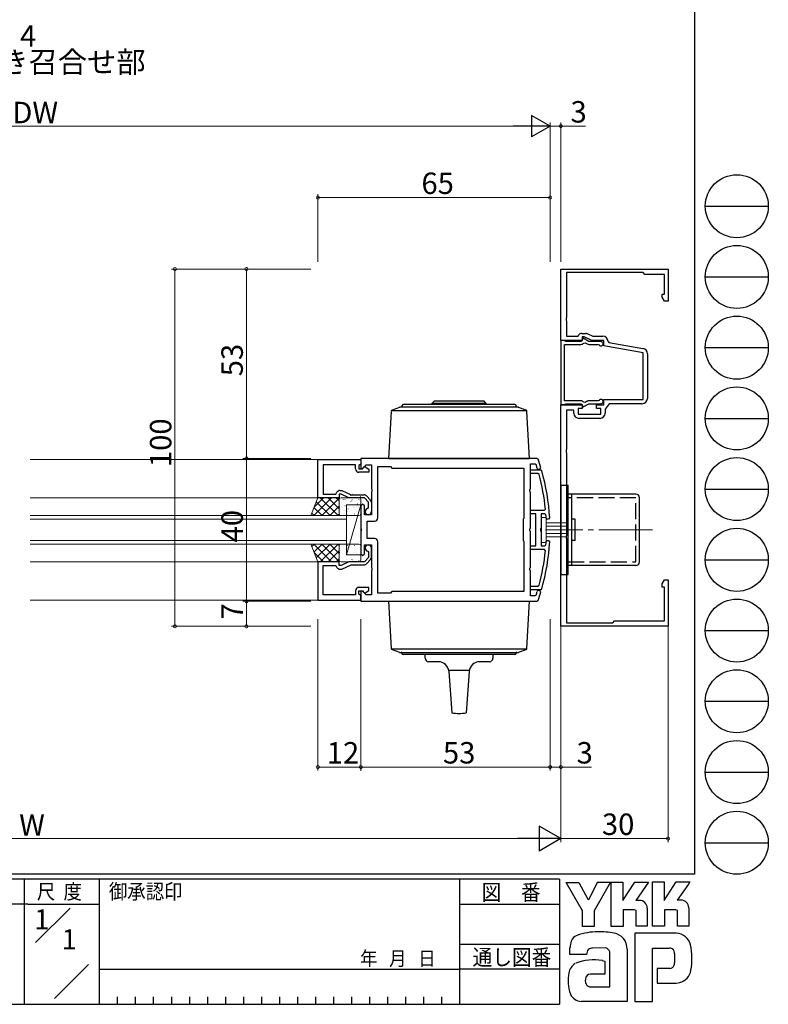
# Model space of a CAD drawing. Extents: x 0 to 793, y 0 to 564.
# Drawn here: x 584 to 793, y 0 to 276 of the extents above; entities that cross this region are included whole.
import ezdxf
from ezdxf.enums import TextEntityAlignment as Align

# ---------------------------------------------------------------- set-up
doc = ezdxf.new("R2010")
doc.units = 0
doc.linetypes.add('YCENTER_1', pattern=[13, 10, -1, 1, -1])
doc.linetypes.add('YHIDDEN_1', pattern=[4, 3, -1])
doc.layers.add('USER1', color=3, linetype='CONTINUOUS')
doc.layers.add('YKK_ZWAK', color=7, linetype='CONTINUOUS')
for name, color, linetype, lineweight in [('YKK_11', 7, 'CONTINUOUS', 30), ('YKK_12', 2, 'CONTINUOUS', 13), ('YKK_13', 4, 'CONTINUOUS', 13), ('YKK_D', 6, 'CONTINUOUS', 13)]:
    doc.layers.add(name, color=color, linetype=linetype, lineweight=lineweight)
doc.styles.get("Standard").update_dxf_attribs({"font": 'ROMANS.SHX', "bigfont": 'EXTFONT.SHX'})
doc.styles.add('YKK_OSSTYLE1', font='romans.shx', dxfattribs={"width": 0.9, "bigfont": 'EXTFONT.SHX'})

# ---------------------------------------------------------------- blocks, each defined once
blk = doc.blocks.new('A201')
at = {"layer": 'YKK_ZWAK', "color": 254, "linetype": 'Continuous'}
for p, q in [((571, 410), (571, 35)), ((571, 35), (21, 35)), ((544, 34), (21, 34)), ((437, 34), (437, 9)), ((452, 34), (452, 9)), ((524, 34), (524, 9)), ((544, 34), (544, 9)), ((562.55, 24.63), (562.55, 33.49)), ((562.55, 33.49), (564.89, 33.49)), ((564.89, 29.78), (567.34, 33.49)), ((564.89, 33.49), (564.89, 29.78)), ((567.34, 33.49), (570.04, 33.49)), ((570.04, 33.49), (569.77, 33.02)), ((548.59, 27.71), (545.31, 33.35)), ((545.31, 33.35), (547.82, 33.35)), ((547.82, 33.35), (549.62, 29.99)), ((551.6, 33.43), (549.77, 29.88)), ((554.19, 33.43), (550.95, 27.7)), ((551.6, 33.43), (554.19, 33.43)), ((554.33, 24.55), (554.33, 33.41)), ((554.33, 33.41), (556.63, 33.41)), ((556.63, 29.77), (559.04, 33.45)), ((556.63, 33.41), (556.63, 29.77)), ((559.04, 33.45), (561.77, 33.45)), ((561.77, 33.45), (559.24, 29.78)), ((569.77, 33.02), (567.54, 29.84)), ((549.62, 29.99), (549.77, 29.88)), ((559.99, 29.78), (559.24, 29.78)), ((568.29, 29.84), (567.54, 29.84)), ((548.59, 24.53), (548.59, 27.71)), ((550.95, 27.7), (550.95, 24.53)), ((558.98, 27.87), (556.7, 27.87)), ((556.7, 27.87), (556.7, 24.55)), ((559.29, 27.75), (558.98, 27.87)), ((559.29, 24.61), (559.29, 27.75)), ((561.53, 28.24), (561.53, 24.61)), ((567.26, 27.89), (564.99, 27.89)), ((564.99, 27.89), (564.99, 24.63)), ((567.57, 27.77), (567.26, 27.89)), ((567.57, 24.65), (567.57, 27.77)), ((569.83, 28.24), (569.83, 24.65)), ((550.95, 24.53), (548.59, 24.53)), ((556.7, 24.55), (554.33, 24.55)), ((561.53, 24.61), (559.29, 24.61)), ((564.99, 24.63), (562.55, 24.63)), ((567.57, 24.68), (567.61, 24.65)), ((569.83, 24.65), (567.57, 24.65)), ((559.02, 23.22), (559.02, 9.57)), ((567.3, 23.22), (559.02, 23.22)), ((524, 21), (544, 21)), ((546.08, 18.95), (546.08, 20.33)), ((553.25, 20.28), (550.61, 20.23)), ((557.51, 20.01), (557.51, 9.59)), ((562.61, 9.57), (562.61, 20.24)), ((562.61, 20.24), (565.93, 20.24)), ((549.41, 18.95), (546.08, 18.95)), ((552.55, 17.73), (553.05, 17.62)), ((554.02, 12.52), (554.02, 19.47)), ((566.98, 19.17), (566.99, 17.29)), ((452, 16), (524, 16)), ((553.05, 17.62), (553.05, 15.05)), ((566.01, 16.15), (563.48, 16.15)), ((563.48, 16.15), (563.48, 13.2)), ((553.05, 15.05), (550.2, 15.05)), ((550, 12.52), (554.02, 12.52)), ((553.71, 12.52), (553.96, 12.52)), ((554.02, 12.52), (554.02, 12.52)), ((563.48, 13.2), (567.28, 13.2)), ((567.28, 13.2), (568.06, 13.37)), ((21, 9), (544, 9)), ((549.41, 9.53), (548.34, 9.53)), ((557.28, 9.55), (549.41, 9.53)), ((557.51, 9.59), (557.28, 9.55)), ((559.02, 9.57), (562.05, 9.57)), ((562.05, 9.57), (562.61, 9.57))]:
    blk.add_line(p, q, dxfattribs=at)
at = {"layer": 'YKK_ZWAK', "color": 8, "linetype": 'Continuous'}
for p, q in [((573.13, 168.56), (585.73, 168.56)), ((573.13, 154.42), (585.73, 154.42)), ((573.13, 140.28), (585.73, 140.28)), ((573.13, 126.14), (585.73, 126.14)), ((573.13, 112), (585.73, 112)), ((573.13, 97.86), (585.73, 97.86)), ((573.13, 83.72), (585.73, 83.72)), ((573.13, 69.58), (585.73, 69.58)), ((573.13, 55.44), (585.73, 55.44)), ((573.13, 41.3), (585.73, 41.3))]:
    blk.add_line(p, q, dxfattribs=at)
at = {"layer": 'YKK_ZWAK', "color": 131, "linetype": 'Continuous'}
for p, q in [((437.7, 29), (389, 29)), ((437.7, 29), (452, 29)), ((439.26, 21.33), (446.19, 28.25)), ((524, 29), (544, 29)), ((443.05, 10.18), (449.85, 16.98)), ((544, 16), (524, 16)), ((455.6, 10.5), (455.6, 9)), ((459.2, 10.5), (459.2, 9)), ((462.8, 10.5), (462.8, 9)), ((466.4, 10.5), (466.4, 9)), ((470, 10.5), (470, 9)), ((473.6, 10.5), (473.6, 9)), ((477.2, 10.5), (477.2, 9)), ((480.8, 10.5), (480.8, 9)), ((484.4, 10.5), (484.4, 9)), ((488, 10.5), (488, 9)), ((491.6, 10.5), (491.6, 9)), ((495.2, 10.5), (495.2, 9)), ((498.8, 10.5), (498.8, 9)), ((502.4, 10.5), (502.4, 9)), ((506, 10.5), (506, 9)), ((509.6, 10.5), (509.6, 9)), ((513.2, 10.5), (513.2, 9)), ((516.8, 10.5), (516.8, 9)), ((520.4, 10.5), (520.4, 9))]:
    blk.add_line(p, q, dxfattribs=at)
at = {"layer": 'YKK_ZWAK', "color": 8, "linetype": 'Continuous'}
for centre in [(579.43, 168.56), (579.43, 154.42), (579.43, 140.28), (579.43, 126.14), (579.43, 112), (579.43, 97.86), (579.43, 83.72), (579.43, 69.58), (579.43, 55.44), (579.43, 41.3)]:
    blk.add_circle(centre, 6.3, dxfattribs=at)
at = {"layer": 'YKK_ZWAK', "color": 254, "linetype": 'Continuous'}
for centre, radius, start, end in [((559.99, 28.24), 1.54, 0.0017, 89.996), ((568.29, 28.29), 1.54, 0.0017, 89.996), ((548, 21.1), 1.75, 109.0213, 161.5126), ((551.66, 10.86), 12.63, 89.8916, 109.3085), ((552.03, 8.67), 14.82, 78.7801, 91.4694), ((554.38, 20.07), 3.18, 40.6642, 80.3169), ((554.22, 20.08), 3.29, 358.7806, 38.7656), ((567.19, 20.11), 3.1, 14.4457, 87.0875), ((549.69, 20.31), 3.6, 158.4108, 179.7178), ((550.91, 18.99), 1.51, 138.4638, 181.7136), ((550.51, 19.02), 1.21, 85.5055, 126.7804), ((552.9, 19.18), 1.16, 14.7552, 72.4499), ((566.05, 19.37), 0.878, 16.4312, 96.9166), ((555.55, 18.15), 14.9, 350.9903, 10.6762), ((550.8, 8.39), 9.51, 79.381, 112.0583), ((564.38, 18.85), 2.62, 4.9342, 17.0355), ((548.59, 14.77), 2.79, 121.8271, 169.0847), ((566.01, 17.08), 0.933, 269.9547, 342.9014), ((564.36, 17.54), 2.64, 343.6902, 354.7536), ((567.24, 16.32), 3.07, 285.4429, 349.9045), ((553.61, 13.72), 7.92, 168.7637, 199.8008), ((550.84, 13.77), 1.69, 171.082, 216.7192), ((550.21, 14.01), 1.03, 90.3395, 178.0364), ((550.18, 13.6), 1.09, 230.9728, 260.7549), ((548.6, 12.25), 2.73, 207.3144, 263.5946)]:
    blk.add_arc(centre, radius, start, end, dxfattribs=at)
at = {"layer": 'YKK_ZWAK', "color": 131, "linetype": 'Continuous', "style": 'YKK_OSSTYLE1', "width": 0.9}
for s, height, p in [('尺  度', 3, (439.51, 30.04)), ('御承認印', 3, (453.91, 30.05)), ('図\u3000番', 3.2, (528.43, 29.81)), ('年   月   日', 2.828, (504.13, 16.74)), ('通し図番', 3.2, (526.63, 16.8))]:
    blk.add_text(s, height=height, dxfattribs=at).set_placement(p)

msp = doc.modelspace()

# ---------------------------------------------------------------- linework, layer by layer
at = {"layer": 'YKK_11', "color": 0, "linetype": 'ByBlock', "lineweight": -2, "ltscale": 0.5}
for p, q in [((735.37, 185.8), (735.37, 205.8)), ((735.37, 205.8), (765.37, 205.8)), ((758.37, 204.8), (736.97, 204.8)), ((736.97, 204.8), (736.97, 192.26)), ((758.87, 204.3), (758.37, 204.8)), ((764.37, 204.3), (758.87, 204.3)), ((764.37, 198.8), (764.37, 204.3)), ((765.37, 205.8), (765.37, 196.8)), ((763.74, 197.89), (763.74, 198.8)), ((763.74, 198.8), (764.37, 198.8)), ((764.37, 196.8), (763.74, 197.89)), ((765.37, 196.8), (764.37, 196.8)), ((736.97, 192.26), (736.85, 192.07)), ((736.85, 192.07), (736.85, 191.53)), ((736.85, 191.53), (736.97, 191.34)), ((736.97, 191.34), (736.97, 187)), ((741.21, 187.8), (742.34, 187.8)), ((742.76, 187.71), (744.28, 187)), ((741.37, 185.8), (735.37, 185.8)), ((735.37, 185.75), (735.37, 167.85)), ((736.37, 185.75), (735.37, 185.75)), ((736.54, 185.65), (736.37, 185.75)), ((736.37, 168.9), (736.37, 184.7)), ((736.37, 184.7), (741, 184.7)), ((736.8, 185.5), (736.54, 185.65)), ((741.12, 185.5), (736.8, 185.5)), ((736.97, 187), (740.17, 187)), ((740.17, 187), (740.34, 187.3)), ((741.64, 186.41), (741.12, 185.5)), ((741.87, 186.8), (741.37, 186.8)), ((741.37, 186.8), (741.37, 185.8)), ((743.22, 185.5), (741.64, 186.41)), ((741.8, 185.09), (742.19, 185.17)), ((744.01, 185.8), (741.87, 186.8)), ((742.19, 185.17), (742.77, 184.83)), ((746.57, 185.5), (743.22, 185.5)), ((743.27, 184.7), (745.82, 184.7)), ((747.37, 185.8), (744.01, 185.8)), ((744.28, 187), (747.07, 187)), ((745.82, 184.7), (746.07, 184.57)), ((747.37, 184.3), (747.37, 185.8)), ((748.57, 185.55), (748.81, 185.26)), ((748.81, 185.26), (758.33, 183.59)), ((758.37, 182.36), (747.37, 184.3)), ((758.37, 169.3), (758.37, 182.36)), ((759.57, 182.11), (759.57, 169.6)), ((741, 168.9), (736.37, 168.9)), ((742.19, 168.43), (741.8, 168.51)), ((742.77, 168.77), (742.19, 168.43)), ((745.82, 168.9), (743.27, 168.9)), ((746.07, 169.03), (745.82, 168.9)), ((747.37, 167.8), (747.37, 169.3)), ((747.37, 169.3), (758.37, 169.3)), ((735.37, 167.85), (736.37, 167.85)), ((735.37, 105.8), (735.37, 167.8)), ((735.37, 167.8), (741.37, 167.8)), ((736.37, 167.85), (736.54, 167.95)), ((736.54, 167.95), (736.8, 168.1)), ((736.8, 168.1), (741.12, 168.1)), ((738.97, 166.3), (736.97, 166.3)), ((736.97, 166.3), (736.97, 155.26)), ((738.97, 165.5), (738.97, 166.3)), ((741.37, 166.8), (740.17, 166.8)), ((740.17, 166.8), (740.17, 165.2)), ((741.12, 168.1), (741.64, 167.19)), ((741.37, 167.8), (741.37, 166.8)), ((741.64, 167.19), (743.22, 168.1)), ((743.22, 168.1), (746.57, 168.1)), ((745.37, 166.8), (745.37, 167.8)), ((745.37, 167.8), (747.37, 167.8)), ((746.57, 166.8), (745.37, 166.8)), ((746.57, 165.2), (746.57, 166.8)), ((748.87, 168.1), (747.77, 166.53)), ((747.77, 166.53), (747.77, 165.5)), ((758.07, 168.1), (748.87, 168.1)), ((740.17, 165.2), (746.57, 165.2)), ((746.27, 164), (740.47, 164)), ((736.97, 155.26), (736.85, 155.07)), ((736.85, 155.07), (736.85, 154.53)), ((736.85, 154.53), (736.97, 154.34)), ((736.97, 154.34), (736.97, 131.26)), ((667.37, 152.5), (679.37, 152.5)), ((667.37, 141.8), (667.37, 152.5)), ((728.68, 152.8), (679.37, 152.8)), ((679.37, 152.8), (679.37, 150)), ((679.37, 152.5), (679.37, 151.3)), ((728.97, 152.6), (728.68, 152.8)), ((677.87, 151), (668.87, 151)), ((668.87, 151), (668.87, 142.8)), ((677.87, 149.9), (677.87, 151)), ((679.07, 151), (678.87, 150.8)), ((678.87, 150.8), (678.87, 149.9)), ((678.87, 149.9), (679.82, 149.9)), ((681.67, 148.9), (678.87, 148.9)), ((679.37, 151.3), (679.07, 151)), ((679.37, 150), (679.74, 149.85)), ((679.74, 149.85), (680.89, 151)), ((679.82, 149.9), (680.32, 150.4)), ((680.32, 150.4), (680.63, 150.4)), ((680.63, 150.4), (681.67, 149.8)), ((680.89, 151), (682.37, 151)), ((681.67, 149.8), (681.67, 148.9)), ((682.37, 151), (682.37, 144.26)), ((684.17, 136.2), (684.17, 150.5)), ((684.17, 150.5), (687.67, 150.5)), ((687.67, 150.5), (688.07, 150.1)), ((688.07, 150.1), (725.03, 150.1)), ((688.07, 150.1), (725.03, 150.1)), ((725.03, 150.1), (725.03, 136)), ((726.83, 144.26), (726.83, 151.3)), ((726.83, 151.3), (728.13, 151.3)), ((726.83, 148.55), (726.83, 149.55)), ((726.83, 149.55), (729.72, 149.55)), ((728.13, 151.3), (728.42, 151.09)), ((728.76, 150.01), (729.05, 149.8)), ((729.05, 149.8), (729.46, 149.8)), ((729.46, 149.8), (729.75, 150.19)), ((729.72, 149.55), (730, 149.33)), ((728.96, 148.55), (726.83, 148.55)), ((729.25, 148.33), (728.96, 148.55)), ((673.52, 143.8), (674.09, 143.8)), ((674.09, 143.8), (676.66, 142.6)), ((682.37, 144.26), (682.49, 144.07)), ((682.49, 143.53), (682.37, 143.34)), ((682.37, 143.34), (682.37, 137)), ((682.49, 144.07), (682.49, 143.53)), ((726.71, 144.07), (726.83, 144.26)), ((726.71, 143.53), (726.71, 144.07)), ((726.83, 143.34), (726.71, 143.53)), ((726.83, 133.26), (726.83, 143.34)), ((673.37, 141.8), (667.37, 141.8)), ((668.87, 142.8), (672.37, 142.8)), ((672.37, 142.8), (672.66, 143.3)), ((673.87, 142.8), (673.37, 142.8)), ((673.37, 142.8), (673.37, 141.8)), ((676.01, 141.8), (673.87, 142.8)), ((680.37, 141.8), (676.01, 141.8)), ((676.66, 142.6), (680.28, 142.6)), ((681.57, 140.5), (680.37, 141.8)), ((681.01, 142.28), (682.1, 141.1)), ((679.87, 140), (679.37, 139.5)), ((679.37, 139.5), (679.37, 133.26)), ((680.37, 139.5), (679.87, 140)), ((680.37, 137), (680.37, 139.5)), ((681.32, 138.79), (681.57, 139.08)), ((681.57, 139.08), (681.57, 140.5)), ((682.37, 140.42), (682.37, 137.9)), ((726.83, 137.3), (726.83, 138.3)), ((726.83, 138.3), (730.74, 138.3)), ((730.74, 138.3), (731.04, 138.63)), ((682.37, 137), (680.37, 137)), ((681.17, 130.4), (681.17, 135.2)), ((681.17, 135.2), (683.17, 135.2)), ((725.03, 136), (724.83, 135.8)), ((724.83, 135.8), (724.83, 129.8)), ((728.33, 137.3), (726.83, 137.3)), ((728.33, 128.3), (728.33, 137.3)), ((730.88, 137.3), (729.83, 137.3)), ((729.83, 137.3), (729.83, 133.26)), ((731.18, 137.02), (730.88, 137.3)), ((731.53, 135.8), (731.24, 136.08)), ((731.94, 135.8), (731.53, 135.8)), ((732.23, 136.12), (731.94, 135.8)), ((679.37, 133.26), (679.49, 133.07)), ((679.49, 132.53), (679.37, 132.34)), ((679.37, 132.34), (679.37, 126.1)), ((679.49, 133.07), (679.49, 132.53)), ((726.71, 133.07), (726.83, 133.26)), ((726.71, 132.53), (726.71, 133.07)), ((726.83, 132.34), (726.71, 132.53)), ((726.83, 122.26), (726.83, 132.34)), ((729.83, 133.26), (729.71, 133.07)), ((729.71, 133.07), (729.71, 132.53)), ((729.71, 132.53), (729.83, 132.34)), ((729.83, 132.34), (729.83, 128.3)), ((683.17, 130.4), (681.17, 130.4)), ((724.83, 129.8), (725.03, 129.6)), ((725.03, 129.6), (725.03, 115.5)), ((731.24, 129.52), (731.53, 129.8)), ((731.53, 129.8), (731.94, 129.8)), ((731.94, 129.8), (732.23, 129.48)), ((736.97, 131.26), (736.85, 131.07)), ((736.85, 131.07), (736.85, 130.53)), ((736.85, 130.53), (736.97, 130.34)), ((736.97, 130.34), (736.97, 106.8)), ((680.37, 126.1), (680.37, 128.6)), ((680.37, 128.6), (682.37, 128.6)), ((681.32, 126.81), (681.57, 126.52)), ((682.37, 128.6), (682.37, 122.26)), ((682.37, 125.18), (682.37, 127.7)), ((684.17, 115.1), (684.17, 129.4)), ((726.83, 127.3), (726.83, 128.3)), ((726.83, 128.3), (728.33, 128.3)), ((730.74, 127.3), (726.83, 127.3)), ((729.83, 128.3), (730.88, 128.3)), ((731.04, 126.97), (730.74, 127.3)), ((730.88, 128.3), (731.18, 128.58)), ((679.37, 126.1), (679.87, 125.6)), ((679.87, 125.6), (680.37, 126.1)), ((681.57, 125.1), (680.37, 123.8)), ((681.01, 123.32), (682.1, 124.5)), ((681.57, 126.52), (681.57, 125.1)), ((673.37, 123.8), (667.37, 123.8)), ((667.37, 123.8), (667.37, 113.1)), ((668.87, 114.6), (668.87, 122.8)), ((668.87, 122.8), (672.37, 122.8)), ((672.37, 122.8), (672.66, 122.3)), ((673.37, 122.8), (673.37, 123.8)), ((673.87, 122.8), (673.37, 122.8)), ((673.52, 121.8), (674.09, 121.8)), ((676.01, 123.8), (673.87, 122.8)), ((674.09, 121.8), (676.66, 123)), ((680.37, 123.8), (676.01, 123.8)), ((676.66, 123), (680.28, 123)), ((682.37, 122.26), (682.49, 122.07)), ((682.49, 121.53), (682.37, 121.34)), ((682.37, 121.34), (682.37, 114.6)), ((682.49, 122.07), (682.49, 121.53)), ((726.71, 122.07), (726.83, 122.26)), ((726.71, 121.53), (726.71, 122.07)), ((726.83, 121.34), (726.71, 121.53)), ((726.83, 114.3), (726.83, 121.34)), ((763.74, 117.71), (764.37, 118.8)), ((764.37, 118.8), (765.37, 118.8)), ((765.37, 118.8), (765.37, 105.8)), ((681.67, 116.7), (678.87, 116.7)), ((679.74, 115.75), (679.37, 115.6)), ((680.89, 114.6), (679.74, 115.75)), ((680.63, 115.2), (681.67, 115.8)), ((681.67, 115.8), (681.67, 116.7)), ((726.83, 116.05), (726.83, 117.05)), ((726.83, 117.05), (728.96, 117.05)), ((729.72, 116.05), (726.83, 116.05)), ((729.05, 115.8), (728.76, 115.59)), ((728.96, 117.05), (729.25, 117.27)), ((729.46, 115.8), (729.05, 115.8)), ((729.75, 115.41), (729.46, 115.8)), ((730, 116.27), (729.72, 116.05)), ((763.74, 116.8), (763.74, 117.71)), ((764.37, 116.8), (763.74, 116.8)), ((764.37, 107.3), (764.37, 116.8)), ((667.37, 113.1), (679.37, 113.1)), ((677.87, 114.6), (668.87, 114.6)), ((677.87, 115.7), (677.87, 114.6)), ((678.87, 114.8), (678.87, 115.7)), ((678.87, 115.7), (679.82, 115.7)), ((679.07, 114.6), (678.87, 114.8)), ((679.37, 114.3), (679.07, 114.6)), ((679.37, 115.6), (679.37, 112.8)), ((679.37, 113.1), (679.37, 114.3)), ((679.82, 115.7), (680.32, 115.2)), ((680.32, 115.2), (680.63, 115.2)), ((682.37, 114.6), (680.89, 114.6)), ((687.67, 115.1), (684.17, 115.1)), ((688.07, 115.5), (687.67, 115.1)), ((725.03, 115.5), (688.07, 115.5)), ((728.13, 114.3), (726.83, 114.3)), ((728.42, 114.51), (728.13, 114.3)), ((728.68, 112.8), (728.97, 113)), ((679.37, 112.8), (728.68, 112.8)), ((765.37, 105.8), (735.37, 105.8)), ((736.97, 106.8), (749.87, 106.8)), ((749.87, 106.8), (750.37, 107.3)), ((750.37, 107.3), (764.37, 107.3))]:
    msp.add_line(p, q, dxfattribs=at)
for centre, radius, start, end in [((741.21, 186.8), 1, 90, 150), ((742.34, 186.8), 1, 65.0001, 90), ((741, 185.7), 1, 270, 322.712), ((743.27, 185.7), 1, 240, 270), ((746.57, 184.9), 0.6, 213.749, 90), ((747.07, 185.5), 1.5, 1.8726, 90), ((758.07, 182.11), 1.5, 0, 80), ((741, 167.9), 1, 37.288, 90), ((743.27, 167.9), 1, 90, 120), ((746.57, 168.7), 0.6, 270, 146.251), ((758.07, 169.6), 1.5, 270, 360), ((740.47, 165.5), 1.5, 180, 270), ((746.27, 165.5), 1.5, 270, 360), ((672.33, 132.8), 60, 16.8449, 19.2678), ((678.87, 149.9), 1, 180, 270), ((672.33, 132.8), 59, 16.962, 18.0624), ((672.33, 132.8), 60, 3.169, 15.9947), ((672.33, 132.8), 59, 5.6677, 15.257), ((673.52, 142.8), 1, 90, 150), ((680.28, 141.6), 1, 42.7094, 90), ((681.37, 140.42), 1, 0, 42.7094), ((681.47, 137.9), 0.9, 99.5941, 0), ((683.17, 136.2), 1, 270, 360), ((672.33, 132.79), 59, 3.2032, 4.1159), ((683.17, 129.4), 1, 0, 90), ((681.47, 127.7), 0.9, 360, 260.4059), ((672.33, 132.8), 59, 344.7432, 354.3324), ((672.33, 132.8), 60, 344.0054, 356.8311), ((672.33, 132.81), 59, 355.8831, 356.7959), ((681.37, 125.18), 1, 317.2906, 360), ((673.52, 122.8), 1, 210, 270), ((680.28, 124), 1, 270, 317.2906), ((678.87, 115.7), 1, 90, 180), ((672.33, 132.8), 59, 341.9376, 343.038), ((672.33, 132.8), 60, 340.7322, 343.1551)]:
    msp.add_arc(centre, radius, start, end, dxfattribs=at)
at = {"layer": 'YKK_12', "linetype": 'Continuous', "ltscale": 1.5}
for p, q in [((679.37, 152.5), (586.87, 152.5)), ((667.37, 141.8), (586.87, 141.8)), ((586.87, 136.8), (675.37, 136.8)), ((675.37, 135.8), (586.87, 135.8)), ((675.37, 136.8), (675.37, 128.8)), ((586.87, 129.8), (675.37, 129.8)), ((675.37, 128.8), (586.87, 128.8)), ((667.37, 123.8), (586.87, 123.8)), ((679.37, 113.1), (586.87, 113.1))]:
    msp.add_line(p, q, dxfattribs=at)
at = {"layer": 'YKK_13', "linetype": 'Continuous', "lineweight": 30, "ltscale": 1.5}
for p, q in [((699.87, 168.8), (699.37, 168.3)), ((699.37, 168.3), (714.37, 168.3)), ((699.37, 167.9), (699.37, 168.3)), ((713.87, 168.8), (699.87, 168.8)), ((714.37, 168.3), (713.87, 168.8)), ((714.37, 168.3), (714.37, 167.9)), ((687.85, 165.97), (687.14, 152.8)), ((687.97, 166.23), (725.76, 166.23)), ((690.18, 167.08), (688.12, 166.32)), ((723.42, 167.1), (690.32, 167.1)), ((690.89, 167.5), (690.89, 167.1)), ((722.49, 167.9), (691.29, 167.9)), ((722.89, 167.1), (722.89, 167.5)), ((725.62, 166.32), (723.55, 167.08)), ((726.6, 152.8), (725.88, 165.97)), ((687.14, 152.8), (726.6, 152.8)), ((735.37, 145.3), (737.37, 145.3)), ((735.37, 145.3), (735.37, 120.3)), ((737.37, 120.3), (737.37, 145.3)), ((756.37, 142.8), (737.37, 142.8)), ((738.37, 142.8), (738.37, 122.8)), ((757.37, 123.8), (757.37, 141.8)), ((739.37, 135.8), (738.37, 135.8)), ((739.37, 129.8), (739.37, 135.8)), ((739.37, 129.8), (738.37, 129.8)), ((756.37, 122.8), (737.37, 122.8)), ((735.37, 120.3), (737.37, 120.3)), ((687.14, 112.8), (726.6, 112.8)), ((687.14, 112.8), (687.85, 99.63)), ((725.88, 99.63), (726.6, 112.8)), ((725.76, 99.37), (687.97, 99.37)), ((688.12, 99.28), (690.18, 98.52)), ((723.55, 98.52), (725.62, 99.28)), ((690.32, 98.5), (723.42, 98.5)), ((690.87, 98.3), (690.87, 98.7)), ((722.47, 97.9), (691.27, 97.9)), ((697.37, 96.9), (697.37, 97.9)), ((716.37, 97.9), (716.37, 96.9)), ((722.87, 98.7), (722.87, 98.3)), ((701.07, 95.9), (698.37, 95.9)), ((715.37, 95.9), (712.66, 95.9)), ((709.71, 93.4), (704.03, 93.4)), ((704.06, 93.11), (704.87, 81.61)), ((709.67, 93.11), (708.87, 81.61))]:
    msp.add_line(p, q, dxfattribs=at)
at = {"layer": 'YKK_13', "ltscale": 1.5}
for p, q in [((675.16, 143.33), (675.14, 143.37)), ((674.43, 141.3), (674.41, 141.35)), ((674.96, 141.28), (674.95, 141.29)), ((676.54, 142.39), (676.45, 142.44)), ((676.62, 140.66), (676.6, 140.7)), ((676.94, 143.1), (676.94, 143.11)), ((677.05, 142.74), (677.03, 142.78)), ((679.15, 141.12), (679.14, 141.13)), ((679.25, 142.09), (679.22, 142.14)), ((679.37, 140.9), (679.3, 140.93)), ((674, 139.23), (673.97, 139.27)), ((675.02, 139.5), (674.93, 139.55)), ((679.37, 139.8), (675.37, 139.8)), ((675.37, 139.8), (675.37, 125.8)), ((679.37, 139.8), (675.37, 125.8)), ((675.89, 138.63), (675.86, 138.68)), ((677.43, 139.07), (677.42, 139.08)), ((678.08, 137.99), (678.06, 138.03)), ((678.51, 140.07), (678.49, 140.11)), ((679.37, 125.8), (679.37, 139.8)), ((675.41, 137.29), (675.4, 137.29)), ((675.37, 125.8), (679.37, 125.8))]:
    msp.add_line(p, q, dxfattribs=at)
at = {"layer": 'YKK_13'}
for p, q in [((665.37, 136.8), (667.37, 141.8)), ((666.22, 136.8), (671.22, 141.8)), ((666.3, 139.12), (668.98, 141.8)), ((666.92, 140.67), (670.79, 136.8)), ((667.37, 141.8), (673.37, 141.8)), ((668.03, 141.8), (673.03, 136.8)), ((668.47, 136.8), (673.37, 141.7)), ((670.28, 141.8), (673.37, 138.71)), ((672.52, 141.8), (673.37, 140.96)), ((673.37, 141.8), (673.37, 136.8)), ((673.37, 141.3), (673.37, 137.3)), ((678.87, 141.8), (673.87, 141.8)), ((673.99, 140.57), (674.01, 140.52)), ((675.44, 140.99), (675.45, 140.99)), ((676.86, 141.16), (676.95, 141.12)), ((678.8, 141.36), (678.83, 141.31)), ((679.37, 137.3), (679.37, 141.3)), ((666.27, 139.07), (668.54, 136.8)), ((670.71, 136.8), (673.37, 139.46)), ((673.46, 139.17), (673.47, 139.17)), ((673.56, 138.49), (673.58, 138.45)), ((675.33, 138.27), (675.42, 138.23)), ((675.45, 137.9), (675.47, 137.85)), ((676.18, 139.92), (676.2, 139.88)), ((677.65, 139.02), (677.66, 139.01)), ((678.07, 139.33), (678.09, 139.29)), ((673.37, 136.8), (665.37, 136.8)), ((665.63, 137.46), (666.3, 136.8)), ((672.96, 136.8), (673.37, 137.21)), ((673.87, 136.8), (678.87, 136.8)), ((675.63, 137.23), (675.64, 137.22)), ((677.64, 137.25), (677.66, 137.21)), ((665.37, 128.8), (667.37, 123.8)), ((673.37, 128.8), (665.37, 128.8)), ((665.63, 128.14), (666.3, 128.8)), ((666.22, 128.8), (671.22, 123.8)), ((666.27, 126.53), (668.54, 128.8)), ((666.92, 124.93), (670.79, 128.8)), ((668.03, 123.8), (673.03, 128.8)), ((668.47, 128.8), (673.37, 123.9)), ((670.28, 123.8), (673.37, 126.89)), ((670.71, 128.8), (673.37, 126.14)), ((672.96, 128.8), (673.37, 128.39)), ((673.37, 123.8), (673.37, 128.8)), ((673.37, 124.3), (673.37, 128.3)), ((673.56, 127.11), (673.58, 127.15)), ((673.87, 128.8), (678.87, 128.8)), ((675.33, 127.33), (675.42, 127.37)), ((675.45, 127.7), (675.47, 127.75)), ((675.63, 128.37), (675.64, 128.38)), ((677.64, 128.35), (677.66, 128.39)), ((679.37, 128.3), (679.37, 124.3)), ((666.3, 126.48), (668.98, 123.8)), ((672.52, 123.8), (673.37, 124.64)), ((673.46, 126.43), (673.47, 126.43)), ((673.99, 125.03), (674.01, 125.08)), ((675.44, 124.61), (675.45, 124.61)), ((676.18, 125.68), (676.2, 125.72)), ((676.86, 124.44), (676.95, 124.48)), ((677.65, 126.58), (677.66, 126.59)), ((678.07, 126.27), (678.09, 126.31)), ((678.8, 124.24), (678.83, 124.29)), ((667.37, 123.8), (673.37, 123.8)), ((678.87, 123.8), (673.87, 123.8))]:
    msp.add_line(p, q, dxfattribs=at)
at = {"layer": 'YKK_13', "linetype": 'YHIDDEN_1', "lineweight": 30, "ltscale": 1.5}
for p, q in [((756.37, 141.8), (737.37, 141.8)), ((756.37, 123.8), (756.37, 141.8)), ((737.37, 123.8), (756.37, 123.8))]:
    msp.add_line(p, q, dxfattribs=at)
at = {"layer": 'YKK_13', "linetype": 'Continuous', "lineweight": 13, "ltscale": 1.5}
for p, q in [((731.22, 136.3), (729.92, 136.3)), ((729.92, 136.3), (729.93, 129.3)), ((731.22, 136.3), (729.92, 136.3)), ((729.92, 136.3), (729.92, 129.3)), ((731.23, 129.3), (731.22, 136.3)), ((731.22, 129.3), (731.22, 136.3)), ((736.93, 134.8), (731.22, 134.8)), ((736.93, 134.8), (731.22, 134.8)), ((731.22, 133.8), (736.93, 133.8)), ((731.22, 133.8), (736.93, 133.8)), ((736.93, 132.8), (731.22, 132.8)), ((736.93, 132.8), (731.22, 132.8)), ((731.22, 131.8), (736.93, 131.8)), ((731.22, 131.8), (736.93, 131.8)), ((736.93, 130.8), (731.22, 130.8)), ((736.93, 130.8), (731.22, 130.8)), ((729.92, 129.3), (731.22, 129.3)), ((729.93, 129.3), (731.23, 129.3))]:
    msp.add_line(p, q, dxfattribs=at)
at = {"layer": 'YKK_13', "linetype": 'YCENTER_1', "lineweight": 13, "ltscale": 1.5}
msp.add_line((761, 132.8), (731.02, 132.8), dxfattribs=at)
at = {"layer": 'YKK_13', "linetype": 'Continuous', "lineweight": 30, "ltscale": 1.5}
for centre, radius, start, end in [((688.25, 165.95), 0.4, 110, 176.8949), ((690.32, 166.7), 0.4, 90, 110), ((691.29, 167.5), 0.4, 90, 180), ((722.49, 167.5), 0.4, 0, 90), ((723.42, 166.7), 0.4, 70, 90), ((725.48, 165.95), 0.4, 3.1051, 70), ((756.37, 141.8), 1, 0, 90), ((756.37, 123.8), 1, 270, 0), ((688.25, 99.65), 0.4, 183.1051, 250), ((725.48, 99.65), 0.4, 290, 356.8949), ((690.32, 98.9), 0.4, 250, 270), ((691.27, 98.3), 0.4, 180, 270), ((698.37, 96.9), 1, 180, 270), ((715.37, 96.9), 1, 270, 0), ((722.47, 98.3), 0.4, 270, 0), ((723.42, 98.9), 0.4, 270, 290), ((701.07, 92.9), 3, 4.0038, 90), ((712.66, 92.9), 3, 90, 175.9962), ((706.87, 90.9), 9.5, 257.8468, 270), ((706.87, 90.9), 9.5, 270, 282.1532)]:
    msp.add_arc(centre, radius, start, end, dxfattribs=at)
at = {"layer": 'YKK_13'}
for centre, start, end in [((673.87, 141.3), 90, 180), ((678.87, 141.3), 0, 90), ((673.87, 137.3), 180, 270), ((678.87, 137.3), 270, 0), ((673.87, 128.3), 90, 180), ((678.87, 128.3), 0, 90), ((673.87, 124.3), 180, 270), ((678.87, 124.3), 270, 0)]:
    msp.add_arc(centre, 0.5, start, end, dxfattribs=at)
at = {"layer": 'YKK_D', "lineweight": -2}
for p, q in [((732.37, 245.8), (727.17, 248.8)), ((727.17, 248.8), (727.17, 242.8)), ((732.37, 245.8), (721.98, 245.8)), ((732.37, 245.8), (727.17, 242.8)), ((735.37, 46.4), (729.31, 49.9)), ((729.31, 49.9), (729.31, 42.9)), ((735.37, 46.4), (723.24, 46.4)), ((735.37, 46.4), (729.31, 42.9))]:
    msp.add_line(p, q, dxfattribs=at)
at = {"layer": 'YKK_D', "ltscale": 1.5}
for p, q in [((444.37, 245.8), (726.37, 245.8)), ((732.37, 207.8), (732.37, 246.8)), ((732.37, 207.8), (732.37, 246.8)), ((732.37, 245.8), (735.37, 245.8)), ((735.37, 207.8), (735.37, 246.8)), ((735.37, 245.8), (742.27, 245.8)), ((667.37, 207.8), (667.37, 226.8)), ((732.37, 207.8), (732.37, 226.8)), ((667.37, 225.8), (732.37, 225.8)), ((664.37, 205.8), (626.37, 205.8)), ((627.37, 205.8), (627.37, 105.8)), ((665.37, 205.8), (646.37, 205.8)), ((647.37, 152.8), (647.37, 205.8)), ((665.37, 152.8), (646.37, 152.8)), ((665.37, 152.8), (646.37, 152.8)), ((647.37, 152.8), (647.37, 112.8)), ((665.37, 112.8), (646.37, 112.8)), ((665.37, 112.8), (646.37, 112.8)), ((647.37, 112.8), (647.37, 105.8)), ((667.37, 107.8), (667.37, 65.4)), ((679.37, 107.8), (679.37, 65.4)), ((679.37, 107.8), (679.38, 65.39)), ((732.37, 107.8), (732.37, 65.4)), ((732.37, 107.8), (732.38, 65.41)), ((735.37, 107.8), (735.37, 45.4)), ((735.37, 107.8), (735.37, 45.4)), ((735.37, 107.8), (735.37, 65.4)), ((765.37, 107.8), (765.37, 45.4)), ((664.37, 105.8), (626.37, 105.8)), ((665.37, 105.8), (646.37, 105.8)), ((667.37, 66.4), (679.37, 66.4)), ((732.38, 66.41), (679.38, 66.39)), ((732.37, 66.4), (735.37, 66.4)), ((735.37, 66.4), (743.97, 66.4)), ((442.37, 46.4), (728.37, 46.4)), ((735.37, 46.4), (765.37, 46.4))]:
    msp.add_line(p, q, dxfattribs=at)
at = {"layer": 'YKK_D', "linetype": 'ByBlock', "const_width": 0.85}
for points in [[(735.26, 245.8, 1), (735.47, 245.8, 1)], [(667.47, 225.8, 1), (667.26, 225.8, 1)], [(732.26, 225.8, 1), (732.47, 225.8, 1)], [(627.37, 205.69, 1), (627.37, 205.91, 1)], [(647.37, 205.69, 1), (647.37, 205.91, 1)], [(647.37, 152.69, 1), (647.37, 152.91, 1)], [(647.37, 152.91, 1), (647.37, 152.69, 1)], [(647.37, 112.91, 1), (647.37, 112.69, 1)], [(647.37, 112.69, 1), (647.37, 112.91, 1)], [(627.37, 105.91, 1), (627.37, 105.69, 1)], [(647.37, 105.91, 1), (647.37, 105.69, 1)], [(667.47, 66.4, 1), (667.26, 66.4, 1)], [(679.26, 66.4, 1), (679.47, 66.4, 1)], [(679.48, 66.39, 1), (679.27, 66.39, 1)], [(732.47, 66.4, 1), (732.26, 66.4, 1)], [(732.27, 66.41, 1), (732.49, 66.41, 1)], [(735.26, 66.4, 1), (735.47, 66.4, 1)], [(765.26, 46.4, 1), (765.47, 46.4, 1)]]:
    msp.add_lwpolyline(points, format="xyb", close=True, dxfattribs=at)

# ---------------------------------------------------------------- block references
at = {"layer": 'YKK_ZWAK', "xscale": 1.4, "yscale": 1.4, "zscale": 1.4}
msp.add_blockref('A201', (-26.6, -12.6), dxfattribs=at)

# ---------------------------------------------------------------- texts
at = {"layer": 'USER1'}
msp.add_text('両開き召合せ部', height=6, dxfattribs=at).set_placement((561.86, 260.73))
at = {"layer": 'USER1', "color": 3}
msp.add_text('1', height=5.6, dxfattribs=at).set_placement((588, 21))
msp.add_text('1', height=5.6, dxfattribs=at).set_placement((597.8, 18.2), align=Align.MIDDLE_CENTER)
at = {"layer": 'YKK_D'}
for s, p in [('4', (584, 268.04)), ('DW', (581.85, 246.6)), ('3', (738.07, 246.8)), ('65', (696.35, 226.8)), ('12', (669.85, 67.4)), ('3', (739.77, 67.4)), ('W', (583.77, 47.2)), ('30', (746.85, 47.4))]:
    msp.add_text(s, height=6, dxfattribs=at).set_placement(p)
for s, rotation, p in [('53', 90, (646.37, 175.78)), ('100', 90, (626.37, 150.36)), ('40', 90, (646.37, 129.28)), ('7', 90, (646.37, 107.7)), ('53', 0.0109, (702.36, 67.4))]:
    msp.add_text(s, height=6, rotation=rotation, dxfattribs=at).set_placement(p)

doc.saveas('drawing.dxf')
